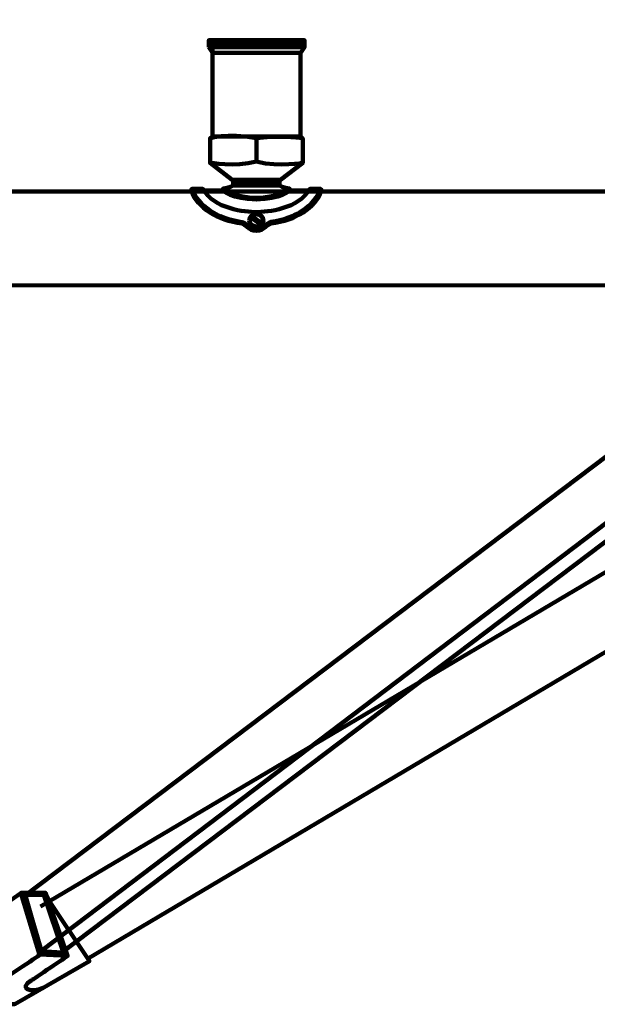
# Model space of a CAD drawing. Units: inches. Extents: x -20.1 to 28.4, y -44.3 to 17.5.
# Drawn here: x 5.3 to 15.8, y -41.5 to -23.6 of the extents above; entities that cross this region are included whole.
import ezdxf

# ---------------------------------------------------------------- set-up
doc = ezdxf.new("R2010")
doc.units = ezdxf.units.IN
doc.header["$MEASUREMENT"] = 0
doc.layers.add('Layer 1', color=7, linetype='Continuous')

# ---------------------------------------------------------------- blocks, each defined once
blk = doc.blocks.new('block 8')
at = {"layer": 'Layer 1', "color": 18, "lineweight": 158, "true_color": 0x010101}
for points in [[(5.312, -39.474), (5.76, -39.474), (6.166, -40.624), (5.655, -40.601), (5.312, -39.474)], [(5.39, -39.51), (5.733, -39.51), (6.088, -40.569), (5.693, -40.549), (5.39, -39.51)]]:
    blk.add_lwpolyline(points, dxfattribs=at)
for points, knots in [([(3.985, -39.452), (3.985, -39.452), (4.413, -39.452), (4.413, -39.452), (4.413, -39.452), (4.434, -39.918), (4.434, -39.918), (4.434, -39.918), (4.438, -39.949), (4.438, -39.949), (4.487, -40.057), (4.724, -39.891), (4.724, -39.891), (4.724, -39.891), (5.313, -39.481), (5.313, -39.481), (5.313, -39.481), (5.76, -39.481), (5.76, -39.481), (5.76, -39.481), (5.83, -39.621), (5.83, -39.621), (5.83, -39.621), (6.563, -40.721), (6.563, -40.721), (6.563, -40.721), (5.207, -41.501), (5.207, -41.501), (5.207, -41.501), (4.209, -41.505), (4.209, -41.505)], [0, 0, 0, 0, 1, 1, 1, 2, 2, 2, 3, 3, 3, 4, 4, 4, 5, 5, 5, 6, 6, 6, 7, 7, 7, 8, 8, 8, 9, 9, 9, 10, 10, 10, 10]), ([(5.651, -40.613), (5.651, -40.613), (4.902, -41.111), (4.851, -41.138), (4.701, -41.219), (4.422, -41.231), (4.406, -41.116), (4.406, -41.116), (4.406, -40.594), (4.406, -40.594)], [0, 0, 0, 0, 1, 1, 1, 2, 2, 2, 3, 3, 3, 3]), ([(5.722, -41.205), (5.497, -41.311), (5.261, -41.214), (5.501, -41.072), (5.549, -41.043), (6.16, -40.629), (6.16, -40.629)], [0, 0, 0, 0, 1, 1, 1, 2, 2, 2, 2])]:
    blk.add_open_spline(points, degree=3, knots=knots, dxfattribs=at)
blk = doc.blocks.new('block 7')
at = {"layer": 'Layer 1', "color": 18, "lineweight": 158, "true_color": 0x010101}
blk.add_lwpolyline([(4.411, -40.601), (3.945, -40.601), (3.945, -39.451), (4.411, -39.451), (4.411, -40.601)], dxfattribs=at)
at = {"layer": 'Layer 1'}
blk.add_blockref('block 8', (0, 0), dxfattribs=at)
blk = doc.blocks.new('block 27')
at = {"layer": 'Layer 1', "color": 18, "lineweight": 158, "true_color": 0x010101}
for points in [[(8.766, -24.079), (8.766, -23.962)], [(8.819, -24.079), (8.819, -23.962)], [(8.871, -24.079), (8.871, -23.962)], [(8.924, -24.079), (8.924, -23.962)], [(8.977, -24.079), (8.977, -23.962)], [(9.03, -24.079), (9.03, -23.962)], [(9.082, -24.079), (9.082, -23.962)], [(9.135, -24.079), (9.135, -23.962)], [(9.187, -24.079), (9.187, -23.962)], [(9.24, -24.079), (9.24, -23.962)], [(9.293, -24.079), (9.293, -23.962)], [(9.346, -24.079), (9.346, -23.962)], [(9.398, -24.079), (9.398, -23.962)], [(9.451, -24.079), (9.451, -23.962)], [(9.504, -24.079), (9.504, -23.962)], [(9.556, -24.079), (9.556, -23.962)], [(9.609, -24.079), (9.609, -23.962)], [(9.662, -24.079), (9.662, -23.962)], [(9.714, -24.079), (9.714, -23.962)], [(9.767, -24.079), (9.767, -23.962)], [(9.82, -24.079), (9.82, -23.962)], [(9.873, -24.079), (9.873, -23.962)], [(9.925, -24.079), (9.925, -23.962)], [(9.978, -24.079), (9.978, -23.962)], [(10.031, -24.079), (10.031, -23.962)], [(10.083, -24.079), (10.083, -23.962)], [(10.136, -24.079), (10.136, -23.962)], [(10.189, -24.079), (10.189, -23.962)], [(10.242, -24.079), (10.242, -23.962)], [(10.294, -24.079), (10.294, -23.962)], [(10.347, -24.079), (10.347, -23.962)], [(10.4, -24.079), (10.4, -23.962)], [(10.452, -24.079), (10.452, -23.962)]]:
    blk.add_lwpolyline(points, dxfattribs=at)
blk = doc.blocks.new('block 28')
at = {"layer": 'Layer 1', "color": 18, "lineweight": 158, "true_color": 0x010101}
for points in [[(10.412, -25.703), (10.445, -25.742), (10.445, -26.188), (10.044, -26.494), (9.603, -26.494), (9.601, -26.494), (9.16, -26.494), (8.76, -26.188), (8.76, -26.007), (8.76, -26.007), (8.76, -25.742), (8.801, -25.703), (10.412, -25.703)], [(9.605, -26.153), (9.605, -25.773)]]:
    blk.add_lwpolyline(points, dxfattribs=at)
for points in [[(8.757, -25.742), (8.757, -25.742), (9.043, -25.631), (9.603, -25.735)], [(10.448, -25.742), (10.448, -25.742), (10.145, -25.673), (9.601, -25.735)], [(8.757, -26.183), (8.757, -26.183), (9.203, -26.262), (9.603, -26.164)], [(10.448, -26.183), (10.448, -26.183), (10.047, -26.268), (9.601, -26.164)]]:
    blk.add_open_spline(points, degree=3, dxfattribs=at)
blk = doc.blocks.new('block 26')
at = {"layer": 'Layer 1', "true_color": 0x000000}
h = blk.add_hatch(dxfattribs=at)
h.set_pattern_fill('AI_USER_DEFINED_HATCH', color=18, scale=10, angle=45, style=2, pattern_type=0)
h.set_pattern_definition([(45, (0, 0), (-7.071, 7.071), [])])
edge = h.paths.add_edge_path()
edge.add_spline(control_points=[(8.986, -26.692), (9.019, -26.719), (9.193, -26.844), (9.592, -26.85), (9.592, -26.85), (9.594, -26.85), (9.594, -26.85), (10.041, -26.843), (10.206, -26.687), (10.206, -26.687), (10.206, -26.687), (10.547, -26.693), (10.547, -26.693), (10.336, -27.026), (9.785, -27.082), (9.594, -27.082), (9.594, -27.082), (9.592, -27.082), (9.592, -27.082), (9.401, -27.082), (8.847, -27.026), (8.637, -26.69), (8.637, -26.69), (8.986, -26.692), (8.986, -26.692)], knot_values=[0, 0, 0, 0, 1, 1, 1, 2, 2, 2, 3, 3, 3, 4, 4, 4, 5, 5, 5, 6, 6, 6, 7, 7, 7, 8, 8, 8, 8], degree=3, periodic=1)
at = {"layer": 'Layer 1', "color": 18, "lineweight": 158, "true_color": 0x010101}
for points in [[(10.483, -24.08), (8.734, -24.08)], [(8.802, -25.698), (8.802, -24.076)], [(10.408, -24.184), (10.408, -25.707)], [(9.178, -26.601), (10.023, -26.601), (10.023, -26.493), (9.178, -26.493), (9.178, -26.601)], [(10.023, -26.549), (9.178, -26.549)], [(9.683, -27.306), (9.5, -27.175)], [(9.7, -27.29), (9.517, -27.159)]]:
    blk.add_lwpolyline(points, dxfattribs=at)
for points, knots in [([(8.735, -24.079), (8.735, -24.085), (8.807, -24.184), (8.813, -24.184), (8.813, -24.184), (10.403, -24.184), (10.403, -24.184), (10.409, -24.184), (10.48, -24.085), (10.48, -24.079), (10.48, -24.079), (10.48, -23.962), (10.48, -23.962), (10.48, -23.957), (10.475, -23.952), (10.47, -23.952), (10.47, -23.952), (8.745, -23.952), (8.745, -23.952), (8.739, -23.952), (8.735, -23.957), (8.735, -23.962), (8.735, -23.962), (8.735, -24.079), (8.735, -24.079)], [0, 0, 0, 0, 1, 1, 1, 2, 2, 2, 3, 3, 3, 4, 4, 4, 5, 5, 5, 6, 6, 6, 7, 7, 7, 8, 8, 8, 8]), ([(9.181, -26.599), (9.181, -26.599), (9.103, -26.638), (8.997, -26.654), (8.997, -26.654), (8.989, -26.687), (8.989, -26.687), (8.989, -26.687), (8.648, -26.687), (8.648, -26.687), (8.648, -26.687), (8.629, -26.659), (8.629, -26.659), (8.629, -26.659), (8.427, -26.659), (8.427, -26.659), (8.427, -26.659), (8.416, -26.701), (8.416, -26.701), (8.538, -27.001), (8.881, -27.233), (9.343, -27.291), (9.39, -27.296), (9.458, -27.422), (9.602, -27.422), (9.747, -27.422), (9.808, -27.296), (9.867, -27.29), (10.326, -27.237), (10.665, -27), (10.787, -26.701), (10.787, -26.701), (10.775, -26.659), (10.775, -26.659), (10.775, -26.659), (10.574, -26.659), (10.574, -26.659), (10.574, -26.659), (10.555, -26.687), (10.555, -26.687), (10.555, -26.687), (10.214, -26.687), (10.214, -26.687), (10.214, -26.687), (10.206, -26.654), (10.206, -26.654), (10.099, -26.638), (10.022, -26.599), (10.022, -26.599)], [0, 0, 0, 0, 1, 1, 1, 2, 2, 2, 3, 3, 3, 4, 4, 4, 5, 5, 5, 6, 6, 6, 7, 7, 7, 8, 8, 8, 9, 9, 9, 10, 10, 10, 11, 11, 11, 12, 12, 12, 13, 13, 13, 14, 14, 14, 15, 15, 15, 16, 16, 16, 16]), ([(8.425, -26.661), (8.546, -26.96), (8.881, -27.2), (9.338, -27.263), (9.414, -27.273), (9.472, -27.395), (9.6, -27.395), (9.729, -27.395), (9.791, -27.273), (9.867, -27.262), (10.323, -27.199), (10.656, -26.959), (10.778, -26.661)], [0, 0, 0, 0, 1, 1, 1, 2, 2, 2, 3, 3, 3, 4, 4, 4, 4]), ([(8.628, -26.661), (8.824, -27.023), (9.403, -27.082), (9.6, -27.082), (9.6, -27.082), (9.602, -27.082), (9.602, -27.082), (9.799, -27.082), (10.379, -27.023), (10.574, -26.661)], [0, 0, 0, 0, 1, 1, 1, 2, 2, 2, 3, 3, 3, 3]), ([(8.989, -26.687), (8.989, -26.687), (9.154, -26.843), (9.6, -26.85), (9.6, -26.85), (9.602, -26.85), (9.602, -26.85), (10.049, -26.843), (10.214, -26.687), (10.214, -26.687)], [0, 0, 0, 0, 1, 1, 1, 2, 2, 2, 3, 3, 3, 3]), ([(8.994, -26.657), (9.018, -26.691), (9.242, -26.822), (9.6, -26.822), (9.6, -26.822), (9.602, -26.822), (9.602, -26.822), (9.961, -26.822), (10.184, -26.691), (10.209, -26.657)], [0, 0, 0, 0, 1, 1, 1, 2, 2, 2, 3, 3, 3, 3]), ([(9.471, -27.233), (9.471, -27.299), (9.529, -27.353), (9.601, -27.353), (9.673, -27.353), (9.731, -27.299), (9.731, -27.233), (9.731, -27.167), (9.673, -27.114), (9.601, -27.114), (9.529, -27.114), (9.471, -27.167), (9.471, -27.233)], [0, 0, 0, 0, 1, 1, 1, 2, 2, 2, 3, 3, 3, 4, 4, 4, 4]), ([(9.481, -27.233), (9.481, -27.294), (9.535, -27.344), (9.601, -27.344), (9.668, -27.344), (9.722, -27.294), (9.722, -27.233), (9.722, -27.172), (9.668, -27.122), (9.601, -27.122), (9.535, -27.122), (9.481, -27.172), (9.481, -27.233)], [0, 0, 0, 0, 1, 1, 1, 2, 2, 2, 3, 3, 3, 4, 4, 4, 4])]:
    blk.add_open_spline(points, degree=3, knots=knots, dxfattribs=at)
at = {"layer": 'Layer 1', "lineweight": 0}
blk.add_open_spline([(8.986, -26.692), (9.019, -26.719), (9.193, -26.844), (9.592, -26.85), (9.592, -26.85), (9.594, -26.85), (9.594, -26.85), (10.041, -26.843), (10.206, -26.687), (10.206, -26.687), (10.206, -26.687), (10.547, -26.693), (10.547, -26.693), (10.336, -27.026), (9.785, -27.082), (9.594, -27.082), (9.594, -27.082), (9.592, -27.082), (9.592, -27.082), (9.401, -27.082), (8.847, -27.026), (8.637, -26.69), (8.637, -26.69), (8.986, -26.692), (8.986, -26.692)], degree=3, knots=[0, 0, 0, 0, 1, 1, 1, 2, 2, 2, 3, 3, 3, 4, 4, 4, 5, 5, 5, 6, 6, 6, 7, 7, 7, 8, 8, 8, 8], dxfattribs=at)
at = {"layer": 'Layer 1'}
for name in ['block 27', 'block 28']:
    blk.add_blockref(name, (0, 0), dxfattribs=at)
blk = doc.blocks.new('block 138')
at = {"layer": 'Layer 1', "color": 175, "lineweight": 158, "true_color": 0x3953a4}
blk.add_lwpolyline([(8.698, -23.988), (8.698, -23.988)], dxfattribs=at)
blk = doc.blocks.new('block 3')
at = {"layer": 'Layer 1', "color": 7, "lineweight": 158, "true_color": 0xffffff}
blk.add_lwpolyline([(6.528, -40.675), (27.209, -28.426), (26.6, -27.337), (5.669, -39.727)], dxfattribs=at)
at = {"layer": 'Layer 1', "color": 18, "lineweight": 158, "true_color": 0x010101}
blk.add_lwpolyline([(5.718, -40.506), (22.018, -28.165)], dxfattribs=at)
for points, knots in [([(6.533, -7.764), (6.533, -7.764), (27.296, -22.585), (27.296, -22.585), (27.296, -22.585), (27.337, -22.609), (27.337, -22.609), (27.932, -23.079), (28.098, -23.416), (28.108, -24.179), (28.108, -24.179), (28.105, -24.309), (28.105, -24.309), (28.105, -24.309), (28.105, -27.264), (28.105, -27.264), (28.105, -27.267), (28.103, -27.269), (28.1, -27.269), (28.1, -27.269), (26.853, -27.269), (26.853, -27.269), (26.851, -27.269), (26.848, -27.267), (26.848, -27.264), (26.848, -27.264), (26.849, -24.578), (26.849, -24.578), (26.849, -24.578), (26.849, -24.545), (26.849, -24.545), (26.847, -24.057), (26.751, -23.727), (26.25, -23.385), (26.25, -23.385), (26.224, -23.364), (26.224, -23.364), (26.224, -23.364), (5.791, -8.786), (5.791, -8.786)], [0, 0, 0, 0, 1, 1, 1, 2, 2, 2, 3, 3, 3, 4, 4, 4, 5, 5, 5, 6, 6, 6, 7, 7, 7, 8, 8, 8, 9, 9, 9, 10, 10, 10, 11, 11, 11, 12, 12, 12, 13, 13, 13, 13]), ([(22.072, -24.309), (22.072, -24.309), (22.075, -24.179), (22.075, -24.179), (22.067, -23.42), (21.941, -23.084), (21.489, -22.617), (21.489, -22.617), (21.458, -22.593), (21.458, -22.593), (21.458, -22.593), (6.054, -7.914), (6.054, -7.914), (6.054, -7.914), (5.697, -7.94), (5.697, -7.94), (5.697, -7.94), (5.397, -8.832), (5.397, -8.832), (5.397, -8.832), (20.648, -23.356), (20.648, -23.356), (20.648, -23.356), (20.668, -23.377), (20.668, -23.377), (21.053, -23.722), (21.043, -24.054), (21.045, -24.546), (21.045, -24.546), (21.044, -24.578), (21.044, -24.578), (21.044, -24.578), (21.044, -26.039), (21.044, -26.039), (21.044, -26.039), (22.072, -26.039), (22.072, -26.039), (22.072, -26.039), (22.072, -24.309), (22.072, -24.309)], [0, 0, 0, 0, 1, 1, 1, 2, 2, 2, 3, 3, 3, 4, 4, 4, 5, 5, 5, 6, 6, 6, 7, 7, 7, 8, 8, 8, 9, 9, 9, 10, 10, 10, 11, 11, 11, 12, 12, 12, 13, 13, 13, 13]), ([(20.742, -28.412), (20.864, -28.412), (20.963, -28.031), (20.963, -27.56), (20.963, -27.09), (20.864, -26.709), (20.742, -26.709), (20.742, -26.709), (20.712, -26.71), (20.712, -26.71), (20.712, -26.71), (-12.18, -26.71), (-12.18, -26.71), (-12.18, -26.71), (-12.373, -26.714), (-12.373, -26.714), (-12.484, -26.76), (-12.571, -27.122), (-12.571, -27.56), (-12.571, -28.031), (-12.472, -28.412), (-12.349, -28.412), (-12.349, -28.412), (-12.18, -28.41), (-12.18, -28.41), (-12.18, -28.41), (20.731, -28.42), (20.731, -28.42), (20.731, -28.42), (20.742, -28.412), (20.742, -28.412)], [0, 0, 0, 0, 1, 1, 1, 2, 2, 2, 3, 3, 3, 4, 4, 4, 5, 5, 5, 6, 6, 6, 7, 7, 7, 8, 8, 8, 9, 9, 9, 10, 10, 10, 10]), ([(20.636, -28.009), (20.636, -28.009), (21.241, -29.094), (21.24, -29.094), (21.24, -29.094), (6.058, -40.564), (6.058, -40.564), (6.058, -40.564), (5.693, -40.538), (5.693, -40.538), (5.693, -40.538), (5.393, -39.525), (5.393, -39.525), (5.393, -39.525), (20.636, -28.009), (20.636, -28.009)], [0, 0, 0, 0, 1, 1, 1, 2, 2, 2, 3, 3, 3, 4, 4, 4, 5, 5, 5, 5])]:
    blk.add_open_spline(points, degree=3, knots=knots, dxfattribs=at)
at = {"layer": 'Layer 1'}
for name in ['block 26', 'block 138', 'block 7']:
    blk.add_blockref(name, (0, 0), dxfattribs=at)
blk = doc.blocks.new('block 2')
at = {"layer": 'Layer 1'}
blk.add_blockref('block 3', (0, 0), dxfattribs=at)

msp = doc.modelspace()

# ---------------------------------------------------------------- block references
at = {"layer": 'Layer 1'}
msp.add_blockref('block 2', (0, 0), dxfattribs=at)

doc.saveas('drawing.dxf')
